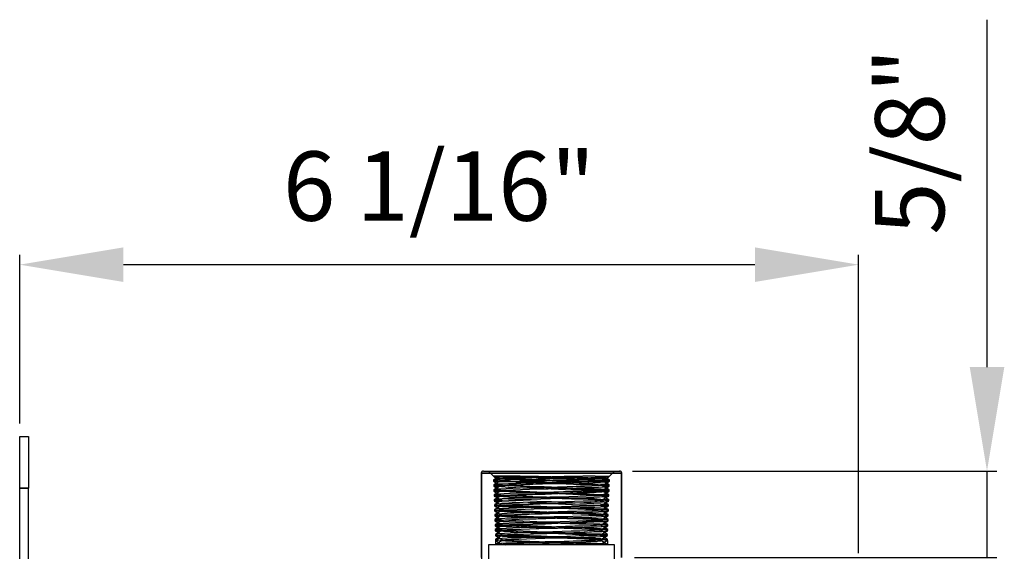
# Model space of a CAD drawing. Units: inches. Extents: x 4752.3 to 4821.5, y -3967.4 to -3915.8.
# Drawn here: x 4811.7 to 4818.8, y -3920.1 to -3916.3 of the extents above; entities that cross this region are included whole.
import ezdxf

# ---------------------------------------------------------------- set-up
doc = ezdxf.new("R2010")
doc.units = ezdxf.units.IN
doc.header["$MEASUREMENT"] = 0
doc.layers.add('A-DETL-MBND', color=160, linetype='Continuous', lineweight=9)
doc.styles.add('Arial', font='arial.ttf', dxfattribs={"height": 0.5})
doc.dimstyles.new('Default_linear_style', dxfattribs={"dimscale": 12, "dimtxt": 0.5, "dimasz": 2, "dimexe": 0.023438, "dimexo": 0.03125, "dimgap": 0.0625, "dimtad": 1, "dimdec": 4, "dimrnd": 0.0625, "dimzin": 0, "dimdsep": 46, "dimlunit": 5, "dimtxsty": 'Arial', "dimcen": 0.09, "dimazin": 0, "dimtfac": 0.5, "dimtdec": 4, "dimtix": 1, "dimtmove": 0, "dimatfit": 3, "dimfxl": 1, "dimtvp": 1, "dimtfill": 1, "dimfrac": 2, "dimtolj": 1, "dimtzin": 0, "dimarcsym": 2})

# ---------------------------------------------------------------- blocks, each defined once
blk = doc.blocks.new('*D145')
at = {"layer": 'A-DETL-MBND', "color": 0, "lineweight": -2, "transparency": 16777216}
for p, q in [((4811.6573, -3919.2158), (4811.6573, -3917.9999)), ((4817.7198, -3920.1533), (4817.7198, -3917.9999)), ((4812.4073, -3918.0702), (4816.9698, -3918.0702))]:
    blk.add_line(p, q, dxfattribs=at)
at = {"layer": 'A-DETL-MBND', "color": 0, "transparency": 16777216}
for points in [[(4812.4073, -3917.9452), (4812.4073, -3918.1952), (4811.6573, -3918.0702)], [(4816.9698, -3917.9452), (4816.9698, -3918.1952), (4817.7198, -3918.0702)]]:
    blk.add_solid(points, dxfattribs=at)
at = {"layer": 'Defpoints', "color": 0, "transparency": 16777216}
for p in [(4817.7198, -3918.0702), (4811.6573, -3919.3095), (4817.7198, -3920.247)]:
    blk.add_point(p, dxfattribs=at)
at = {"layer": 'A-DETL-MBND', "color": 0, "transparency": 16777216, "insert": (4814.6885, -3917.2531), "char_height": 0.5, "attachment_point": 2, "style": 'Arial'}
blk.add_mtext('\\A1;6 1/16"', dxfattribs=at)
blk = doc.blocks.new('*D149')
at = {"layer": 'A-DETL-MBND', "color": 0, "lineweight": -2, "transparency": 16777216}
for p, q in [((4818.6475, -3918.8095), (4818.6475, -3916.3023)), ((4816.0855, -3919.5595), (4818.7178, -3919.5595)), ((4818.6475, -3920.1845), (4818.6475, -3919.5595)), ((4816.1005, -3920.1845), (4818.7178, -3920.1845)), ((4818.6475, -3920.9345), (4818.6475, -3921.6845))]:
    blk.add_line(p, q, dxfattribs=at)
at = {"layer": 'A-DETL-MBND', "color": 0, "transparency": 16777216}
for points in [[(4818.5225, -3918.8095), (4818.7725, -3918.8095), (4818.6475, -3919.5595)], [(4818.5225, -3920.9345), (4818.7725, -3920.9345), (4818.6475, -3920.1845)]]:
    blk.add_solid(points, dxfattribs=at)
at = {"layer": 'Defpoints', "color": 0, "transparency": 16777216}
for p in [(4815.9918, -3919.5595), (4818.6475, -3919.5595), (4816.0068, -3920.1845)]:
    blk.add_point(p, dxfattribs=at)
at = {"layer": 'A-DETL-MBND', "color": 0, "transparency": 16777216, "insert": (4818.0889, -3917.1809), "char_height": 0.5, "attachment_point": 5, "rotation": 90, "style": 'Arial'}
blk.add_mtext('\\A1;5/8"', dxfattribs=at)

msp = doc.modelspace()

# ---------------------------------------------------------------- linework, layer by layer
for p, q in [((4811.65729, -3919.30953), (4811.71979, -3919.30953)), ((4811.65729, -3919.68453), (4811.65729, -3919.30953)), ((4811.71979, -3919.30953), (4811.71979, -3919.68453)), ((4814.99276, -3919.57453), (4814.99276, -3920.18453)), ((4815.49976, -3919.57453), (4814.99276, -3919.57453)), ((4814.99276, -3919.57453), (4816.00676, -3919.57453)), ((4814.99404, -3919.57453), (4814.99404, -3920.92453)), ((4816.00804, -3919.57453), (4814.99433, -3919.57453)), ((4815.00776, -3919.55953), (4815.49976, -3919.55953)), ((4815.04404, -3919.55953), (4815.09921, -3919.6147)), ((4815.04533, -3919.55953), (4815.08219, -3919.59639)), ((4815.08219, -3919.59639), (4815.08302, -3919.59639)), ((4815.08219, -3919.59639), (4815.08221, -3919.59717)), ((4815.08302, -3919.59639), (4815.08677, -3919.59808)), ((4815.18556, -3919.59639), (4815.08302, -3919.59639)), ((4815.08418, -3919.59711), (4815.08302, -3919.59639)), ((4815.08532, -3919.59952), (4815.12306, -3919.63726)), ((4815.08776, -3919.59883), (4815.09593, -3919.6036)), ((4815.49976, -3919.55953), (4815.99176, -3919.55953)), ((4816.00676, -3919.57453), (4815.49976, -3919.57453)), ((4816.00676, -3919.57453), (4815.50104, -3919.57453)), ((4815.81524, -3919.59639), (4815.91861, -3919.59639)), ((4815.87774, -3919.63726), (4815.91548, -3919.59952)), ((4815.90159, -3919.6147), (4815.95676, -3919.55953)), ((4815.90487, -3919.6036), (4815.91304, -3919.59883)), ((4815.91385, -3919.59882), (4815.91662, -3919.59711)), ((4815.91859, -3919.59717), (4815.91861, -3919.59639)), ((4815.91861, -3919.59639), (4815.95547, -3919.55953)), ((4815.99176, -3919.55953), (4815.99304, -3919.55953)), ((4816.00676, -3920.18453), (4816.00676, -3919.57453)), ((4816.00804, -3919.57453), (4816.00676, -3919.57453)), ((4816.00804, -3920.18453), (4816.00804, -3919.57453)), ((4815.08176, -3919.62394), (4815.08204, -3919.63286)), ((4815.0993, -3919.61353), (4815.0821, -3919.62347)), ((4815.08416, -3919.6597), (4815.08444, -3919.66859)), ((4815.09973, -3919.61417), (4815.09873, -3919.61385)), ((4815.12945, -3919.66018), (4815.12945, -3919.66911)), ((4815.43218, -3919.64442), (4815.71756, -3919.64414)), ((4815.87135, -3919.66911), (4815.87135, -3919.66018)), ((4815.90207, -3919.61385), (4815.90138, -3919.61374)), ((4815.9187, -3919.62347), (4815.9015, -3919.61353)), ((4815.91636, -3919.66859), (4815.91664, -3919.6597)), ((4815.91876, -3919.63286), (4815.91904, -3919.62394)), ((4811.71979, -3919.68453), (4811.65729, -3919.68453)), ((4811.65729, -3932.68453), (4811.65729, -3919.68453)), ((4811.65729, -3919.68453), (4811.71979, -3919.68453)), ((4811.71979, -3932.68453), (4811.71979, -3919.68453)), ((4815.08399, -3919.69539), (4815.08426, -3919.70426)), ((4815.08639, -3919.73112), (4815.08666, -3919.74002)), ((4815.13168, -3919.73161), (4815.13168, -3919.74054)), ((4815.13183, -3919.6959), (4815.13183, -3919.70483)), ((4815.13506, -3919.70483), (4815.13413, -3919.70415)), ((4815.86715, -3919.73229), (4815.86606, -3919.73161)), ((4815.86897, -3919.70483), (4815.86897, -3919.6959)), ((4815.86912, -3919.74054), (4815.86912, -3919.73161)), ((4815.91414, -3919.74002), (4815.91441, -3919.73112)), ((4815.91654, -3919.70426), (4815.91681, -3919.69539)), ((4815.08621, -3919.76683), (4815.08649, -3919.77571)), ((4815.08635, -3919.7665), (4815.08701, -3919.7668)), ((4815.08861, -3919.80254), (4815.08889, -3919.81143)), ((4815.08971, -3919.81188), (4815.08906, -3919.81172)), ((4815.1339, -3919.80304), (4815.1339, -3919.81197)), ((4815.13405, -3919.76733), (4815.13405, -3919.77626)), ((4815.13702, -3919.76798), (4815.13421, -3919.76733)), ((4815.8629, -3919.80366), (4815.86375, -3919.80304)), ((4815.86675, -3919.77626), (4815.86675, -3919.76733)), ((4815.8669, -3919.81197), (4815.8669, -3919.80304)), ((4815.91174, -3919.81172), (4815.91109, -3919.8114)), ((4815.91191, -3919.81143), (4815.91219, -3919.80254)), ((4815.91327, -3919.7662), (4815.91445, -3919.7665)), ((4815.91431, -3919.77571), (4815.91459, -3919.76683)), ((4815.08844, -3919.83827), (4815.08871, -3919.84716)), ((4815.09083, -3919.87393), (4815.09111, -3919.88285)), ((4815.13612, -3919.87448), (4815.13612, -3919.8834)), ((4815.13627, -3919.83875), (4815.13627, -3919.84768)), ((4815.13937, -3919.84768), (4815.14045, -3919.84699)), ((4815.86302, -3919.83978), (4815.86231, -3919.83932)), ((4815.86453, -3919.84768), (4815.86453, -3919.83875)), ((4815.86468, -3919.8834), (4815.86468, -3919.87448)), ((4815.90969, -3919.88285), (4815.90997, -3919.87393)), ((4815.91209, -3919.84716), (4815.91236, -3919.83827)), ((4815.09066, -3919.9097), (4815.09094, -3919.91858)), ((4815.09306, -3919.94539), (4815.09333, -3919.95429)), ((4815.09328, -3919.94498), (4815.09397, -3919.94537)), ((4815.13833, -3919.94591), (4815.13833, -3919.95483)), ((4815.13851, -3919.91018), (4815.13851, -3919.91911)), ((4815.1416, -3919.91911), (4815.14073, -3919.9185)), ((4815.8603, -3919.9465), (4815.85942, -3919.94591)), ((4815.86229, -3919.91911), (4815.86229, -3919.91018)), ((4815.86247, -3919.95483), (4815.86247, -3919.94591)), ((4815.90677, -3919.9448), (4815.90752, -3919.94498)), ((4815.90747, -3919.95429), (4815.90774, -3919.94539)), ((4815.90986, -3919.91858), (4815.91014, -3919.9097)), ((4815.09288, -3919.98111), (4815.09316, -3919.98999)), ((4815.09528, -3920.01684), (4815.09556, -3920.02568)), ((4815.14055, -3920.01733), (4815.14055, -3920.02626)), ((4815.14074, -3919.98161), (4815.14074, -3919.99054)), ((4815.85616, -3920.01803), (4815.85717, -3920.01733)), ((4815.86006, -3919.99054), (4815.86006, -3919.98161)), ((4815.86025, -3920.02626), (4815.86025, -3920.01733)), ((4815.90524, -3920.02568), (4815.90552, -3920.01684)), ((4815.90764, -3919.98999), (4815.90792, -3919.98111)), ((4815.95547, -3920.09323), (4815.04404, -3920.09323)), ((4815.04404, -3920.09323), (4815.04404, -3920.40583)), ((4815.04533, -3920.09323), (4815.04533, -3920.40583)), ((4815.09511, -3920.05251), (4815.09538, -3920.06141)), ((4815.09538, -3920.06141), (4815.09637, -3920.09323)), ((4815.09538, -3920.06141), (4815.14277, -3920.08877)), ((4815.09751, -3920.08827), (4815.09766, -3920.09323)), ((4815.14297, -3920.05304), (4815.14297, -3920.06197)), ((4815.14602, -3920.06197), (4815.14706, -3920.06124)), ((4815.85783, -3920.06197), (4815.85783, -3920.05304)), ((4815.90542, -3920.06141), (4815.85803, -3920.08877)), ((4815.85803, -3920.08877), (4815.85803, -3920.09323)), ((4815.90314, -3920.09323), (4815.9033, -3920.08827)), ((4815.90542, -3920.06141), (4815.90443, -3920.09323)), ((4815.90542, -3920.06141), (4815.90569, -3920.05251)), ((4815.95547, -3920.09323), (4815.95676, -3920.09323)), ((4815.95547, -3920.40583), (4815.95547, -3920.09323)), ((4815.95676, -3920.40583), (4815.95676, -3920.09323))]:
    msp.add_line(p, q)
at = {"flags": 128}
for points in [[(4815.08317, -3919.63283), (4815.08508, -3919.63146), (4815.0997, -3919.6295), (4815.12513, -3919.62761), (4815.16207, -3919.62567), (4815.20745, -3919.62377), (4815.26256, -3919.62184), (4815.32279, -3919.61993), (4815.38986, -3919.618), (4815.45815, -3919.61611), (4815.52962, -3919.61415), (4815.59829, -3919.61228), (4815.6661, -3919.61032), (4815.72739, -3919.60844), (4815.7839, -3919.60649), (4815.8309, -3919.60459), (4815.86971, -3919.60266), (4815.89711, -3919.60075), (4815.91218, -3919.59901)], [(4815.91403, -3919.59808), (4815.9011, -3919.6039), (4815.87975, -3919.60781), (4815.84938, -3919.61188), (4815.80734, -3919.61629), (4815.75526, -3919.62095), (4815.69908, -3919.62538), (4815.63593, -3919.63001), (4815.57258, -3919.63449), (4815.50593, -3919.63911), (4815.43218, -3919.64442)], [(4815.08228, -3919.63321), (4815.10616, -3919.64702), (4815.13004, -3919.66083)], [(4815.12978, -3919.66863), (4815.10688, -3919.68187), (4815.08397, -3919.69511)], [(4815.08602, -3919.70485), (4815.08427, -3919.70431), (4815.08988, -3919.70239), (4815.1068, -3919.70048), (4815.13552, -3919.69854), (4815.17366, -3919.69666), (4815.22228, -3919.6947), (4815.27734, -3919.69283), (4815.34039, -3919.69086), (4815.40617, -3919.68898), (4815.47654, -3919.68704), (4815.54563, -3919.68514), (4815.61539, -3919.68321), (4815.67999, -3919.6813), (4815.74127, -3919.67937), (4815.7941, -3919.67747), (4815.83998, -3919.67552), (4815.87508, -3919.67365), (4815.90038, -3919.67168), (4815.91377, -3919.66981), (4815.9144, -3919.66915)], [(4815.12402, -3919.63634), (4815.10727, -3919.64602), (4815.08436, -3919.65926)], [(4815.08471, -3919.66896), (4815.1086, -3919.68277), (4815.13248, -3919.69658)], [(4815.9171, -3919.6233), (4815.91903, -3919.62388), (4815.91355, -3919.62578), (4815.89602, -3919.62771), (4815.8426, -3919.63092), (4815.76237, -3919.63412), (4815.70479, -3919.636), (4815.63968, -3919.63795), (4815.57253, -3919.63985), (4815.50139, -3919.64178), (4815.43227, -3919.64369), (4815.36315, -3919.64562), (4815.29985, -3919.64752), (4815.24054, -3919.64947), (4815.19022, -3919.65135), (4815.14741, -3919.65331), (4815.11573, -3919.65519), (4815.09425, -3919.65714), (4815.08477, -3919.65904), (4815.08484, -3919.6591)], [(4815.08583, -3919.66854), (4815.08517, -3919.66786), (4815.09501, -3919.66596), (4815.11683, -3919.66403), (4815.1488, -3919.66212), (4815.19184, -3919.66019), (4815.24234, -3919.65829), (4815.30176, -3919.65635), (4815.36512, -3919.65447), (4815.43422, -3919.65251), (4815.5033, -3919.65063), (4815.57431, -3919.64868), (4815.64131, -3919.64679), (4815.70621, -3919.64485), (4815.76357, -3919.64294), (4815.76939, -3919.64273)], [(4815.91531, -3919.65965), (4815.91378, -3919.66097), (4815.9, -3919.66288), (4815.87428, -3919.66481), (4815.8388, -3919.66671), (4815.79252, -3919.66866), (4815.73937, -3919.67054), (4815.67778, -3919.6725), (4815.61295, -3919.67437), (4815.54301, -3919.67633), (4815.47384, -3919.67822), (4815.40344, -3919.68016), (4815.33773, -3919.68207), (4815.27481, -3919.68399), (4815.21998, -3919.6859), (4815.17165, -3919.68784), (4815.13388, -3919.68973), (4815.10557, -3919.69169), (4815.08912, -3919.69356), (4815.08554, -3919.69494)], [(4815.08725, -3919.62578), (4815.10478, -3919.62771), (4815.1582, -3919.63092), (4815.23843, -3919.63412), (4815.29601, -3919.636), (4815.36112, -3919.63795), (4815.42827, -3919.63985), (4815.49941, -3919.64178), (4815.56853, -3919.64369), (4815.63765, -3919.64562), (4815.70095, -3919.64752), (4815.76026, -3919.64947), (4815.81058, -3919.65135), (4815.85339, -3919.65331), (4815.88507, -3919.65519), (4815.90655, -3919.65714), (4815.91603, -3919.65904), (4815.91596, -3919.6591)], [(4815.86838, -3919.66082), (4815.87135, -3919.66013), (4815.85676, -3919.65698), (4815.815, -3919.65383), (4815.74958, -3919.6507), (4815.66534, -3919.64756), (4815.56862, -3919.64442)], [(4815.71756, -3919.64414), (4815.79993, -3919.64189), (4815.85484, -3919.63966), (4815.87134, -3919.63844), (4815.8778, -3919.6372), (4815.8765, -3919.63682)], [(4815.86832, -3919.69658), (4815.8922, -3919.68277), (4815.91609, -3919.66896)], [(4815.87115, -3919.66911), (4815.87135, -3919.66906), (4815.86938, -3919.66864)], [(4815.87076, -3919.66083), (4815.89464, -3919.64702), (4815.91852, -3919.63321)], [(4815.91683, -3919.69511), (4815.89393, -3919.68187), (4815.87102, -3919.66863)], [(4815.87312, -3919.6381), (4815.88851, -3919.63717), (4815.909, -3919.63529), (4815.91833, -3919.63333), (4815.91763, -3919.63283)], [(4815.91644, -3919.65926), (4815.89353, -3919.64602), (4815.87678, -3919.63634)], [(4815.08455, -3919.70467), (4815.10844, -3919.71848), (4815.13233, -3919.73229)], [(4815.1323, -3919.73988), (4815.10939, -3919.75312), (4815.08648, -3919.76637)], [(4815.13249, -3919.70415), (4815.1096, -3919.71739), (4815.0867, -3919.73063)], [(4815.08753, -3919.77568), (4815.08677, -3919.77524), (4815.09502, -3919.77337), (4815.11515, -3919.77141), (4815.1455, -3919.76953), (4815.18693, -3919.76759), (4815.23597, -3919.76568), (4815.29403, -3919.76376), (4815.35625, -3919.76185), (4815.4244, -3919.75991), (4815.49278, -3919.75802), (4815.56334, -3919.75607), (4815.63018, -3919.75419), (4815.69519, -3919.75223), (4815.75295, -3919.75035), (4815.80508, -3919.74841), (4815.84723, -3919.74651), (4815.88059, -3919.74458), (4815.90237, -3919.74267), (4815.91319, -3919.74074), (4815.91276, -3919.73997)], [(4815.08688, -3919.74036), (4815.11077, -3919.75417), (4815.13466, -3919.76798)], [(4815.91299, -3919.73108), (4815.91318, -3919.73194), (4815.9017, -3919.7339), (4815.87928, -3919.73578), (4815.84527, -3919.73774), (4815.80256, -3919.73963), (4815.74989, -3919.74157), (4815.69171, -3919.74347), (4815.62633, -3919.7454), (4815.55925, -3919.74731), (4815.48854, -3919.74925), (4815.42016, -3919.75113), (4815.35211, -3919.75309), (4815.29014, -3919.75497), (4815.23243, -3919.75693), (4815.18385, -3919.75881), (4815.14298, -3919.76076), (4815.11327, -3919.76266), (4815.09385, -3919.76459), (4815.08753, -3919.7662)], [(4815.91403, -3919.77524), (4815.90578, -3919.77337), (4815.88565, -3919.77141), (4815.8553, -3919.76953), (4815.81387, -3919.76759), (4815.76483, -3919.76568), (4815.70677, -3919.76376), (4815.64455, -3919.76185), (4815.5764, -3919.75991), (4815.50802, -3919.75802), (4815.43746, -3919.75607), (4815.37062, -3919.75419), (4815.30561, -3919.75223), (4815.24785, -3919.75035), (4815.19572, -3919.74841), (4815.15357, -3919.74651), (4815.12021, -3919.74458), (4815.09843, -3919.74267), (4815.08761, -3919.74074), (4815.08772, -3919.74055)], [(4815.91638, -3919.69537), (4815.91677, -3919.69552), (4815.91007, -3919.69741), (4815.89139, -3919.69935), (4815.8623, -3919.70125), (4815.82197, -3919.70318), (4815.77379, -3919.70509), (4815.71636, -3919.70703), (4815.65454, -3919.70892), (4815.58651, -3919.71088), (4815.51803, -3919.71275), (4815.4471, -3919.71471), (4815.37969, -3919.71659), (4815.31385, -3919.71855), (4815.25513, -3919.72044), (4815.20181, -3919.72237), (4815.15839, -3919.72428), (4815.1236, -3919.72621), (4815.10038, -3919.72811), (4815.08803, -3919.73006), (4815.08795, -3919.73046)], [(4815.08804, -3919.73997), (4815.08867, -3919.73884), (4815.10163, -3919.73689), (4815.12541, -3919.73502), (4815.1607, -3919.73305), (4815.20454, -3919.73118), (4815.2582, -3919.72922), (4815.31717, -3919.72733), (4815.38314, -3919.7254), (4815.4506, -3919.72349), (4815.52146, -3919.72156), (4815.58979, -3919.71966), (4815.65754, -3919.71772), (4815.71905, -3919.71584), (4815.77606, -3919.71387), (4815.8238, -3919.712), (4815.86363, -3919.71004), (4815.8922, -3919.70816), (4815.91035, -3919.70622), (4815.91479, -3919.70485)], [(4815.86425, -3919.76674), (4815.8524, -3919.76414), (4815.81113, -3919.76099), (4815.74607, -3919.75784), (4815.66212, -3919.75469), (4815.56575, -3919.75153), (4815.46427, -3919.74838), (4815.36546, -3919.74523), (4815.27686, -3919.74208), (4815.20521, -3919.73893), (4815.16167, -3919.73614)], [(4815.86614, -3919.76798), (4815.89003, -3919.75417), (4815.91392, -3919.74036)], [(4815.91411, -3919.73063), (4815.8912, -3919.71739), (4815.86831, -3919.70415)], [(4815.86847, -3919.73229), (4815.89236, -3919.71848), (4815.91625, -3919.70467)], [(4815.91432, -3919.76637), (4815.89141, -3919.75312), (4815.8685, -3919.73988)], [(4815.08665, -3919.77603), (4815.11054, -3919.78985), (4815.13443, -3919.80366)], [(4815.13441, -3919.77575), (4815.1115, -3919.789), (4815.0886, -3919.80224)], [(4815.13451, -3919.81132), (4815.11161, -3919.82455), (4815.08871, -3919.83779)], [(4815.08895, -3919.8117), (4815.11284, -3919.82551), (4815.13673, -3919.83932)], [(4815.08897, -3919.80297), (4815.09752, -3919.80488), (4815.11795, -3919.80681), (4815.14853, -3919.80871), (4815.19015, -3919.81066), (4815.2393, -3919.81254), (4815.2974, -3919.8145), (4815.35955, -3919.81637), (4815.42756, -3919.81834), (4815.4957, -3919.82022), (4815.56594, -3919.82216), (4815.63237, -3919.82407), (4815.69692, -3919.826), (4815.75415, -3919.8279), (4815.80572, -3919.82984), (4815.84729, -3919.83173), (4815.88007, -3919.83369), (4815.9013, -3919.83556), (4815.91159, -3919.83753), (4815.91151, -3919.83763)], [(4815.91109, -3919.80251), (4815.91183, -3919.80297), (4815.90328, -3919.80488), (4815.88285, -3919.80681), (4815.85227, -3919.80871), (4815.81065, -3919.81066), (4815.7615, -3919.81254), (4815.7034, -3919.8145), (4815.64125, -3919.81637), (4815.57324, -3919.81834), (4815.5051, -3919.82022), (4815.43486, -3919.82216), (4815.36843, -3919.82407), (4815.30388, -3919.826), (4815.24665, -3919.8279), (4815.19508, -3919.82984), (4815.15351, -3919.83173), (4815.12073, -3919.83369), (4815.0995, -3919.83556), (4815.08921, -3919.83753), (4815.08929, -3919.83763)], [(4815.08971, -3919.8114), (4815.09305, -3919.80977), (4815.10835, -3919.80788), (4815.13541, -3919.80595), (4815.17195, -3919.80404), (4815.21903, -3919.80211), (4815.2727, -3919.80021), (4815.3345, -3919.79826), (4815.39926, -3919.79639), (4815.46883, -3919.79442), (4815.53739, -3919.79255), (4815.60688, -3919.79059), (4815.67149, -3919.7887), (4815.73307, -3919.78677), (4815.78645, -3919.78486), (4815.83315, -3919.78293), (4815.86927, -3919.78103), (4815.89583, -3919.77909), (4815.91061, -3919.77721), (4815.91233, -3919.77622)], [(4815.09012, -3919.84711), (4815.0899, -3919.84623), (4815.10122, -3919.8443), (4815.12337, -3919.8424), (4815.15701, -3919.84046), (4815.19931, -3919.83857), (4815.25149, -3919.83661), (4815.30918, -3919.83474), (4815.37404, -3919.83278), (4815.44062, -3919.8309), (4815.51083, -3919.82896), (4815.5788, -3919.82705), (4815.64646, -3919.82513), (4815.70815, -3919.82322), (4815.76561, -3919.82128), (4815.81406, -3919.81939), (4815.85485, -3919.81744), (4815.88458, -3919.81556), (4815.90409, -3919.8136), (4815.91109, -3919.81188)], [(4815.91379, -3919.7668), (4815.91024, -3919.76843), (4815.89469, -3919.77033), (4815.86735, -3919.77228), (4815.83052, -3919.77416), (4815.78314, -3919.77612), (4815.7292, -3919.778), (4815.66714, -3919.77995), (4815.60219, -3919.78185), (4815.53246, -3919.78378), (4815.46384, -3919.78569), (4815.39431, -3919.78762), (4815.32976, -3919.78952), (4815.26829, -3919.79147), (4815.21509, -3919.79335), (4815.16861, -3919.79531), (4815.13276, -3919.79719), (4815.10651, -3919.79914), (4815.09205, -3919.80103), (4815.09041, -3919.80206)], [(4815.91068, -3919.84711), (4815.9109, -3919.84623), (4815.89959, -3919.8443), (4815.87743, -3919.8424), (4815.84379, -3919.84046), (4815.80149, -3919.83857), (4815.74931, -3919.83661), (4815.69162, -3919.83474), (4815.62677, -3919.83278), (4815.56018, -3919.8309), (4815.48997, -3919.82896), (4815.422, -3919.82705), (4815.35434, -3919.82513), (4815.29266, -3919.82322), (4815.23519, -3919.82128), (4815.18674, -3919.81939), (4815.14595, -3919.81744), (4815.11622, -3919.81556), (4815.09671, -3919.8136)], [(4815.1342, -3919.77626), (4815.13405, -3919.77622), (4815.13614, -3919.77576)], [(4815.13705, -3919.81197), (4815.13555, -3919.81089), (4815.15896, -3919.80774), (4815.20841, -3919.80459), (4815.28017, -3919.80144), (4815.36873, -3919.79828), (4815.46734, -3919.79513), (4815.56849, -3919.79198), (4815.66443, -3919.78883), (4815.74787, -3919.78568), (4815.81236, -3919.78253), (4815.85303, -3919.77937), (4815.86675, -3919.77622), (4815.86466, -3919.77576)], [(4815.86407, -3919.83932), (4815.88796, -3919.82551), (4815.91185, -3919.8117)], [(4815.91209, -3919.83779), (4815.88919, -3919.82455), (4815.86629, -3919.81132)], [(4815.86637, -3919.80366), (4815.89026, -3919.78985), (4815.91415, -3919.77603)], [(4815.9122, -3919.80224), (4815.8893, -3919.789), (4815.86639, -3919.77575)], [(4815.08874, -3919.84738), (4815.11262, -3919.86119), (4815.13651, -3919.875)], [(4815.90965, -3919.88265), (4815.90298, -3919.88076), (4815.88451, -3919.87881), (4815.85578, -3919.87693), (4815.81597, -3919.87497), (4815.7684, -3919.87309), (4815.71171, -3919.87114), (4815.65065, -3919.86925), (4815.58349, -3919.86732), (4815.51583, -3919.86541), (4815.44575, -3919.86348), (4815.37911, -3919.86158), (4815.31403, -3919.85963), (4815.25593, -3919.85775), (4815.20317, -3919.85579), (4815.16017, -3919.85392), (4815.1257, -3919.85196), (4815.10266, -3919.85007), (4815.09038, -3919.84814)], [(4815.0907, -3919.83941), (4815.10403, -3919.84136), (4815.12807, -3919.84325), (4815.16352, -3919.84519), (4815.20737, -3919.84709), (4815.26091, -3919.84903), (4815.31963, -3919.85092), (4815.38522, -3919.85288), (4815.45215, -3919.85475), (4815.52237, -3919.85672), (4815.58996, -3919.85859), (4815.65688, -3919.86055), (4815.71751, -3919.86244), (4815.77359, -3919.86438), (4815.82041, -3919.86628), (4815.85933, -3919.86821), (4815.88707, -3919.87012), (4815.90443, -3919.87206)], [(4815.13651, -3919.88287), (4815.11361, -3919.89612), (4815.0907, -3919.90936)], [(4815.09087, -3919.87393), (4815.09083, -3919.87395), (4815.09697, -3919.87591), (4815.11424, -3919.87778), (4815.14317, -3919.87974), (4815.18129, -3919.88163), (4815.22973, -3919.88357), (4815.28439, -3919.88547), (4815.34686, -3919.8874), (4815.41188, -3919.88931), (4815.48134, -3919.89125), (4815.54937, -3919.89314), (4815.61796, -3919.8951), (4815.68132, -3919.89697), (4815.74129, -3919.89893), (4815.79284, -3919.90081), (4815.83744, -3919.90276), (4815.87136, -3919.90466), (4815.89557, -3919.90659), (4815.90805, -3919.9085)], [(4815.13696, -3919.84699), (4815.11405, -3919.86023), (4815.09114, -3919.87347)], [(4815.09161, -3919.88283), (4815.09115, -3919.88265), (4815.09782, -3919.88076), (4815.11629, -3919.87881), (4815.14502, -3919.87693), (4815.18483, -3919.87497), (4815.23241, -3919.87309), (4815.28909, -3919.87114), (4815.35015, -3919.86925), (4815.41731, -3919.86732), (4815.48497, -3919.86541), (4815.55505, -3919.86348), (4815.62169, -3919.86158), (4815.68677, -3919.85963), (4815.74487, -3919.85775), (4815.79763, -3919.85579), (4815.84063, -3919.85392), (4815.8751, -3919.85196), (4815.89815, -3919.85007), (4815.91042, -3919.84814), (4815.91056, -3919.84757)], [(4815.09116, -3919.88312), (4815.11505, -3919.89692), (4815.13894, -3919.91073)], [(4815.09218, -3919.91855), (4815.09387, -3919.91716), (4815.10757, -3919.91529), (4815.13295, -3919.91333), (4815.16791, -3919.91144), (4815.21344, -3919.9095), (4815.26572, -3919.9076), (4815.32626, -3919.90567), (4815.38998, -3919.90377), (4815.45871, -3919.90183), (4815.5267, -3919.89994), (4815.59587, -3919.89798), (4815.66045, -3919.89611), (4815.72228, -3919.89415), (4815.77617, -3919.89227), (4815.82366, -3919.89032), (4815.86077, -3919.88842), (4815.88856, -3919.88649), (4815.9047, -3919.88459), (4815.90799, -3919.8833)], [(4815.90993, -3919.87393), (4815.90997, -3919.87395), (4815.90384, -3919.87591), (4815.88656, -3919.87778), (4815.85763, -3919.87974), (4815.81951, -3919.88163), (4815.77107, -3919.88357), (4815.71641, -3919.88547), (4815.65394, -3919.8874), (4815.58892, -3919.88931), (4815.51946, -3919.89125), (4815.45143, -3919.89314), (4815.38285, -3919.8951), (4815.31949, -3919.89697), (4815.25951, -3919.89893), (4815.20796, -3919.90081), (4815.16336, -3919.90276), (4815.12944, -3919.90466), (4815.10523, -3919.90659), (4815.09276, -3919.9085), (4815.09236, -3919.90919)], [(4815.91103, -3919.83823), (4815.9101, -3919.83941), (4815.89677, -3919.84136), (4815.87273, -3919.84325), (4815.83729, -3919.84519), (4815.79343, -3919.84709), (4815.73989, -3919.84903), (4815.68117, -3919.85092), (4815.61559, -3919.85288), (4815.54865, -3919.85475), (4815.47843, -3919.85672), (4815.41084, -3919.85859), (4815.34392, -3919.86055), (4815.28329, -3919.86244), (4815.22721, -3919.86438), (4815.18039, -3919.86628), (4815.14147, -3919.86821), (4815.11373, -3919.87012), (4815.09637, -3919.87206), (4815.09274, -3919.8733)], [(4815.90862, -3919.91855), (4815.90693, -3919.91716), (4815.89323, -3919.91529), (4815.86785, -3919.91333), (4815.83289, -3919.91144), (4815.78737, -3919.9095), (4815.73508, -3919.9076), (4815.67454, -3919.90567), (4815.61082, -3919.90377), (4815.54209, -3919.90183), (4815.4741, -3919.89994), (4815.40493, -3919.89798), (4815.34035, -3919.89611), (4815.27852, -3919.89415), (4815.22463, -3919.89227), (4815.17714, -3919.89032), (4815.14003, -3919.88842), (4815.11224, -3919.88649), (4815.0961, -3919.88459)], [(4815.86231, -3919.875), (4815.86468, -3919.87445), (4815.85064, -3919.8713), (4815.80985, -3919.86815), (4815.74547, -3919.865), (4815.66238, -3919.86184), (4815.56691, -3919.85869), (4815.46637, -3919.85554), (4815.36842, -3919.85239), (4815.28055, -3919.84924), (4815.20948, -3919.84609), (4815.16062, -3919.84293), (4815.13778, -3919.83978)], [(4815.13833, -3919.88288), (4815.15016, -3919.88023), (4815.19095, -3919.87708), (4815.25533, -3919.87392), (4815.33842, -3919.87077), (4815.43389, -3919.86762), (4815.53443, -3919.86447), (4815.63239, -3919.86132), (4815.72025, -3919.85817), (4815.79132, -3919.85501), (4815.84018, -3919.85186), (4815.86302, -3919.84871), (4815.86143, -3919.84768)], [(4815.86186, -3919.91073), (4815.88575, -3919.89692), (4815.90964, -3919.88312)], [(4815.86457, -3919.8834), (4815.86468, -3919.88338), (4815.86247, -3919.88288)], [(4815.90966, -3919.87347), (4815.88675, -3919.86023), (4815.86384, -3919.84699)], [(4815.86429, -3919.875), (4815.88818, -3919.86119), (4815.91207, -3919.84738)], [(4815.9101, -3919.90936), (4815.88719, -3919.89612), (4815.86429, -3919.88287)], [(4815.09105, -3919.91888), (4815.11493, -3919.93269), (4815.13882, -3919.94649)], [(4815.90688, -3919.95364), (4815.8972, -3919.95169), (4815.87666, -3919.94979), (4815.84467, -3919.94786), (4815.80391, -3919.94596), (4815.75321, -3919.94402), (4815.69681, -3919.94213), (4815.63311, -3919.94018), (4815.56742, -3919.9383), (4815.49789, -3919.93634), (4815.43033, -3919.93446), (4815.36281, -3919.93251), (4815.30098, -3919.93062), (4815.24309, -3919.92869), (4815.19398, -3919.92678), (4815.15226, -3919.92485), (4815.12141, -3919.92295), (4815.10057, -3919.921), (4815.09147, -3919.91912), (4815.09154, -3919.91907)], [(4815.09594, -3919.9906), (4815.09317, -3919.99005), (4815.09827, -3919.98815), (4815.11509, -3919.98622), (4815.14221, -3919.98432), (4815.18041, -3919.98237), (4815.2265, -3919.98049), (4815.28179, -3919.97853), (4815.34167, -3919.97666), (4815.40782, -3919.9747), (4815.47473, -3919.97281), (4815.5443, -3919.97087), (4815.6107, -3919.96897), (4815.67582, -3919.96704), (4815.73422, -3919.96514), (4815.78756, -3919.9632), (4815.83138, -3919.96131), (4815.86691, -3919.95935), (4815.89118, -3919.95748), (4815.90489, -3919.95552), (4815.9056, -3919.95485)], [(4815.13903, -3919.9185), (4815.11453, -3919.93266), (4815.09323, -3919.94498)], [(4815.13906, -3919.95411), (4815.11616, -3919.96736), (4815.09325, -3919.9806)], [(4815.0936, -3919.95467), (4815.11749, -3919.96847), (4815.14137, -3919.98228)], [(4815.09458, -3919.95426), (4815.09392, -3919.95364), (4815.1036, -3919.95169), (4815.12414, -3919.94979), (4815.15613, -3919.94786), (4815.19689, -3919.94596), (4815.24759, -3919.94402), (4815.30399, -3919.94213), (4815.36769, -3919.94018), (4815.43338, -3919.9383), (4815.50291, -3919.93634), (4815.57047, -3919.93446), (4815.638, -3919.93251), (4815.69982, -3919.93062), (4815.75771, -3919.92869), (4815.80682, -3919.92678), (4815.84855, -3919.92485), (4815.87939, -3919.92295), (4815.90023, -3919.921), (4815.90933, -3919.91912), (4815.90926, -3919.91907)], [(4815.9087, -3919.90965), (4815.90914, -3919.91043), (4815.89877, -3919.91233), (4815.87664, -3919.91428), (4815.84461, -3919.91616), (4815.80177, -3919.91812), (4815.75171, -3919.92), (4815.693, -3919.92196), (4815.63058, -3919.92385), (4815.56263, -3919.92578), (4815.49489, -3919.92769), (4815.42538, -3919.92962), (4815.35997, -3919.93152), (4815.29675, -3919.93347), (4815.24106, -3919.93535), (4815.19126, -3919.93731), (4815.15156, -3919.93919), (4815.12079, -3919.94115), (4815.10155, -3919.94304), (4815.09404, -3919.9448)], [(4815.90683, -3919.94537), (4815.90413, -3919.94688), (4815.88899, -3919.94881), (4815.86338, -3919.95072), (4815.82655, -3919.95266), (4815.7816, -3919.95454), (4815.72725, -3919.9565), (4815.66807, -3919.95838), (4815.60234, -3919.96034), (4815.53561, -3919.96222), (4815.46593, -3919.96417), (4815.39918, -3919.96607), (4815.33341, -3919.968), (4815.27418, -3919.96991), (4815.21974, -3919.97184), (4815.17471, -3919.97374), (4815.13775, -3919.97569), (4815.11198, -3919.97757), (4815.09666, -3919.97953), (4815.09494, -3919.98043)], [(4815.90743, -3919.98998), (4815.90253, -3919.98815), (4815.88571, -3919.98622), (4815.85859, -3919.98432), (4815.82039, -3919.98237), (4815.7743, -3919.98049), (4815.71901, -3919.97853), (4815.65913, -3919.97666), (4815.59298, -3919.9747), (4815.52607, -3919.97281), (4815.4565, -3919.97087), (4815.3901, -3919.96897), (4815.32498, -3919.96704), (4815.26658, -3919.96514), (4815.21324, -3919.9632), (4815.16942, -3919.96131), (4815.13389, -3919.95935), (4815.10962, -3919.95748), (4815.09591, -3919.95552)], [(4815.85125, -3919.9796), (4815.84626, -3919.97846), (4815.80601, -3919.97531), (4815.7423, -3919.97215), (4815.66005, -3919.969), (4815.56551, -3919.96585), (4815.46589, -3919.9627), (4815.36881, -3919.95955), (4815.28166, -3919.9564), (4815.21115, -3919.95324), (4815.16773, -3919.95042)], [(4815.85943, -3919.98228), (4815.88331, -3919.96847), (4815.9072, -3919.95467)], [(4815.90755, -3919.9806), (4815.88464, -3919.96736), (4815.86174, -3919.95411)], [(4815.90757, -3919.94498), (4815.88627, -3919.93266), (4815.86177, -3919.9185)], [(4815.86198, -3919.94649), (4815.88587, -3919.93269), (4815.90975, -3919.91888)], [(4815.09345, -3919.99041), (4815.11734, -3920.00422), (4815.14123, -3920.01803)], [(4815.14101, -3920.02569), (4815.11811, -3920.03893), (4815.09521, -3920.05217)], [(4815.14114, -3919.99), (4815.11823, -3920.00325), (4815.09533, -3920.01649)], [(4815.09538, -3920.06141), (4815.0999, -3920.05968), (4815.11388, -3920.05794), (4815.13637, -3920.05624), (4815.16789, -3920.05447), (4815.21074, -3920.05259), (4815.26315, -3920.05064), (4815.32074, -3920.04875), (4815.38515, -3920.04681), (4815.45099, -3920.04491), (4815.52014, -3920.04298), (4815.58682, -3920.04108), (4815.65291, -3920.03913), (4815.71291, -3920.03725), (4815.76849, -3920.03529), (4815.81503, -3920.03342), (4815.85383, -3920.03146), (4815.88165, -3920.02957), (4815.89928, -3920.02763), (4815.90349, -3920.02629)], [(4815.09731, -3920.02629), (4815.09556, -3920.02573), (4815.10111, -3920.0238), (4815.1177, -3920.0219), (4815.14581, -3920.01996), (4815.18309, -3920.01807), (4815.2306, -3920.01611), (4815.28438, -3920.01424), (4815.34595, -3920.01228), (4815.41017, -3920.0104), (4815.47887, -3920.00845), (4815.54629, -3920.00655), (4815.61436, -3920.00462), (4815.67738, -3920.00272), (4815.73714, -3920.00078), (4815.78865, -3919.99889), (4815.83337, -3919.99694), (4815.86756, -3919.99506), (4815.89217, -3919.9931), (4815.90486, -3919.9906)], [(4815.09585, -3920.02611), (4815.11974, -3920.03992), (4815.14363, -3920.05373)], [(4815.90711, -3919.98108), (4815.90774, -3919.98141), (4815.89971, -3919.98336), (4815.88074, -3919.98526), (4815.85029, -3919.98719), (4815.81091, -3919.9891), (4815.76148, -3919.99103), (4815.70615, -3919.99293), (4815.64332, -3919.99488), (4815.57829, -3919.99676), (4815.50917, -3919.99872), (4815.4418, -3920.0006), (4815.3742, -3920.00255), (4815.31207, -3920.00444), (4815.25361, -3920.00638), (4815.20375, -3920.00829), (4815.16103, -3920.01022), (4815.12904, -3920.01212), (4815.10687, -3920.01406), (4815.09636, -3920.01595), (4815.09653, -3920.01631)], [(4815.90406, -3920.0168), (4815.90357, -3920.01791), (4815.891, -3920.01983), (4815.86622, -3920.02184), (4815.83141, -3920.02377), (4815.78551, -3920.02576), (4815.73389, -3920.02766), (4815.67404, -3920.02959), (4815.611, -3920.0315), (4815.54296, -3920.03343), (4815.47563, -3920.03533), (4815.40708, -3920.03728), (4815.34307, -3920.03916), (4815.28174, -3920.04112), (4815.22827, -3920.043), (4815.18109, -3920.04496), (4815.14418, -3920.04685), (4815.11646, -3920.04878), (4815.10049, -3920.05065), (4815.09669, -3920.05199)], [(4815.09723, -3920.01791), (4815.1098, -3920.01983), (4815.13458, -3920.02184), (4815.16939, -3920.02377), (4815.21529, -3920.02576), (4815.26692, -3920.02766), (4815.32677, -3920.02959), (4815.3898, -3920.0315), (4815.45784, -3920.03343), (4815.52517, -3920.03533), (4815.59372, -3920.03728), (4815.65773, -3920.03916), (4815.71906, -3920.04112), (4815.77253, -3920.043), (4815.81971, -3920.04496), (4815.85662, -3920.04685), (4815.88434, -3920.04878), (4815.90031, -3920.05065)], [(4815.90542, -3920.06141), (4815.9009, -3920.05968), (4815.88692, -3920.05794), (4815.86443, -3920.05624), (4815.83291, -3920.05447), (4815.79006, -3920.05259), (4815.73765, -3920.05064), (4815.68006, -3920.04875), (4815.61565, -3920.04681), (4815.54981, -3920.04491), (4815.48066, -3920.04298), (4815.41398, -3920.04108), (4815.34789, -3920.03913), (4815.28789, -3920.03725), (4815.23231, -3920.03529), (4815.18577, -3920.03342), (4815.14697, -3920.03146), (4815.11915, -3920.02957), (4815.10152, -3920.02763)], [(4815.14364, -3919.98228), (4815.14074, -3919.98161), (4815.14074, -3919.98161)], [(4815.8587, -3920.02521), (4815.836, -3920.02206), (4815.78765, -3920.0189), (4815.71741, -3920.01575), (4815.6306, -3920.0126), (4815.53383, -3920.00945), (4815.43452, -3920.0063), (4815.34022, -3920.00314), (4815.25818, -3919.99999), (4815.19463, -3919.99684), (4815.15444, -3919.99369), (4815.14074, -3919.99054), (4815.14306, -3919.99001)], [(4815.14363, -3920.02626), (4815.1421, -3920.02521), (4815.1648, -3920.02206), (4815.21315, -3920.0189), (4815.28339, -3920.01575), (4815.3702, -3920.0126), (4815.46697, -3920.00945), (4815.56628, -3920.0063), (4815.66058, -3920.00314), (4815.74262, -3919.99999), (4815.80617, -3919.99684), (4815.84636, -3919.99369), (4815.86006, -3919.99054), (4815.85774, -3919.99001)], [(4815.85717, -3920.05373), (4815.88106, -3920.03992), (4815.90495, -3920.02611)], [(4815.85958, -3920.01803), (4815.88346, -3920.00422), (4815.90735, -3919.99041)], [(4815.90547, -3920.01649), (4815.88257, -3920.00325), (4815.85966, -3919.99)], [(4815.90559, -3920.05217), (4815.88269, -3920.03893), (4815.85979, -3920.02569)], [(4815.09522, -3920.0525), (4815.09511, -3920.05254), (4815.10076, -3920.05441), (4815.1176, -3920.05631), (4815.14489, -3920.05819), (4815.1832, -3920.06016), (4815.22929, -3920.06203), (4815.2845, -3920.06399), (4815.34417, -3920.06588), (4815.41003, -3920.06782), (4815.47653, -3920.06972), (4815.54561, -3920.07165), (4815.61145, -3920.07356), (4815.67595, -3920.0755), (4815.73368, -3920.07739), (4815.78631, -3920.07934), (4815.82943, -3920.08122), (4815.86427, -3920.08318), (4815.88791, -3920.08507), (4815.90104, -3920.08701)], [(4815.1437, -3920.06124), (4815.12079, -3920.07449), (4815.09789, -3920.08773)], [(4815.90558, -3920.0525), (4815.90569, -3920.05254), (4815.90004, -3920.05441), (4815.8832, -3920.05631), (4815.85591, -3920.05819), (4815.8176, -3920.06016), (4815.77151, -3920.06203), (4815.7163, -3920.06399), (4815.65663, -3920.06588), (4815.59077, -3920.06782), (4815.52427, -3920.06972), (4815.45519, -3920.07165), (4815.38935, -3920.07356), (4815.32485, -3920.0755), (4815.26712, -3920.07739), (4815.21449, -3920.07934), (4815.17137, -3920.08122), (4815.13653, -3920.08318), (4815.11289, -3920.08507), (4815.09976, -3920.08701), (4815.09932, -3920.08756)], [(4815.14277, -3920.08877), (4815.15633, -3920.08562), (4815.19611, -3920.08246), (4815.25909, -3920.07931), (4815.34052, -3920.07616), (4815.43414, -3920.07301), (4815.53284, -3920.06986), (4815.62905, -3920.06671), (4815.71544, -3920.06355), (4815.78542, -3920.0604), (4815.83359, -3920.05725), (4815.85629, -3920.0541), (4815.85478, -3920.05304)], [(4815.83099, -3920.09323), (4815.79335, -3920.09074), (4815.74171, -3920.08824), (4815.66028, -3920.08509), (4815.56666, -3920.08194), (4815.46797, -3920.07879), (4815.37175, -3920.07563), (4815.28536, -3920.07248), (4815.21538, -3920.06933), (4815.16721, -3920.06618), (4815.14451, -3920.06303)], [(4815.16982, -3920.09323), (4815.20745, -3920.09074), (4815.25909, -3920.08824), (4815.34052, -3920.08509), (4815.43414, -3920.08194), (4815.53284, -3920.07879), (4815.62905, -3920.07563), (4815.71544, -3920.07248), (4815.78542, -3920.06933), (4815.83359, -3920.06618), (4815.85629, -3920.06303), (4815.85478, -3920.06197)], [(4815.90291, -3920.08773), (4815.88001, -3920.07449), (4815.8571, -3920.06124)]]:
    msp.add_lwpolyline(points, dxfattribs=at)
for centre, radius, start, end in [((4815.00776, -3919.57453), 0.015, 90, 180), ((4815.00904, -3919.57453), 0.015, 90, 180), ((4816.54918, -3949.51497), 29.92758, 91.405247, 92.806759), ((4815.77216, -3914.73195), 4.91669, 262.083728, 267.627496), ((4811.15366, -4033.00839), 113.4769, 87.594877, 88.0082664), ((4816.2079, -3950.58064), 30.98673, 90.726069, 92.050074), ((4814.47732, -3966.06389), 46.47289, 88.252353, 89.126795), ((4809.88019, -4080.99389), 161.48467, 87.8591546, 88.1172817), ((4815.99176, -3919.57453), 0.015, 0, 90), ((4815.99304, -3919.57453), 0.015, 0, 90), ((4807.14569, -4131.03835), 211.5265, 87.6248926, 87.8484424), ((4816.87588, -3884.86622), 34.84953, 267.057671, 268.41332), ((4813.92223, -3959.60829), 39.99015, 87.142775, 88.324353), ((4818.93945, -3792.37792), 127.29499, 268.2727591, 268.6199473), ((4813.08641, -3836.4068), 83.25496, 271.4026078, 271.9374058), ((4815.95368, -3932.31641), 12.67447, 91.067447, 93.719695), ((4818.16727, -3859.17482), 60.56367, 267.1360375, 267.8235566), ((4815.73493, -3930.80267), 11.16236, 91.554215, 92.819805), ((4817.39606, -3874.17885), 45.57536, 267.092149, 268.134929), ((4818.24767, -3850.72376), 69.0805, 267.3781173, 268.0582226), ((4804.15011, -4205.61368), 286.11671, 87.6439538, 87.8086271), ((4812.20425, -3851.06545), 68.73697, 272.4443403, 273.0534878), ((4817.82004, -3861.52866), 58.31248, 267.3167645, 268.12072), ((4813.44859, -3971.26209), 51.51983, 87.26299, 88.173641), ((4814.29326, -3948.80185), 29.00746, 86.907522, 88.28076), ((4817.87613, -3867.17286), 52.77475, 267.036069, 267.811397), ((4817.39929, -3872.7645), 47.20237, 267.197811, 268.178897), ((4812.96239, -3982.73061), 62.81999, 87.3159612, 88.0530344), ((4812.38265, -3856.09211), 63.92161, 272.4745185, 273.1177271), ((4818.86181, -3841.00313), 79.06815, 267.2679917, 267.8564766), ((4818.28923, -3849.58221), 70.48211, 267.4104573, 268.0571446), ((4814.35716, -3946.97017), 26.96068, 86.822031, 88.272887)]:
    msp.add_arc(centre, radius, start, end)

# ---------------------------------------------------------------- dimensions: what is measured, and where the dimension line sits
at = {"layer": 'A-DETL-MBND'}
dim = msp.add_linear_dim(base=(4818.64748, -3919.55953), p1=(4816.00676, -3920.18453), p2=(4815.99176, -3919.55953), angle=90, dimstyle='Default_linear_style', override={"dimscale": 3, "dimtxt": 1, "dimasz": 0.25, "dimgap": 0.1, "dimpost": '"', "dimfxl": 15.5, "dimtfill": 0}, dxfattribs=at)
dim.commit()
dim.dimension.update_dxf_attribs({"geometry": '*D149', "text_midpoint": (4818.64748, -3917.18092), "dimtype": 160})
dim = msp.add_linear_dim(base=(4817.71979, -3918.07019), p1=(4811.65729, -3919.30953), p2=(4817.71979, -3920.24703), dimstyle='Default_linear_style', override={"dimscale": 3, "dimtxt": 1, "dimasz": 0.25, "dimgap": 0.1, "dimpost": '"', "dimfxl": 15.5, "dimtfill": 0}, dxfattribs=at)
dim.commit()
dim.dimension.update_dxf_attribs({"geometry": '*D145', "text_midpoint": (4814.68854, -3918.07019), "dimtype": 160})

doc.saveas('drawing.dxf')
